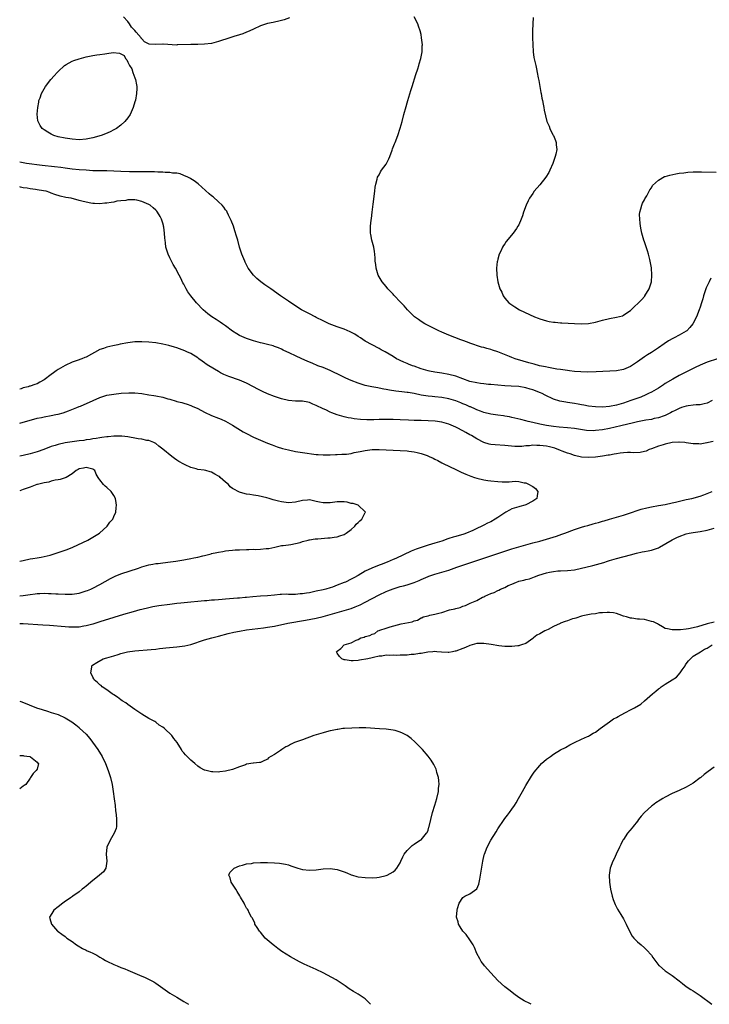
# Model space of a CAD drawing. Units: inches. Extents: x 2616000 to 2619000, y 1503000 to 1506000.
# Drawn here: x 2616000 to 2616198, y 1503000 to 1503282 of the extents above; entities that cross this region are included whole.
import ezdxf

# ---------------------------------------------------------------- set-up
doc = ezdxf.new("R2010")
doc.units = ezdxf.units.IN
doc.header["$MEASUREMENT"] = 0
doc.layers.add('LD26161503_2ft', color=212, linetype='Continuous')

msp = doc.modelspace()

# ---------------------------------------------------------------- linework, layer by layer
at = {"layer": 'LD26161503_2ft'}
for points, elevation in [([(2616077.31, 1503282.69), (2616075.83, 1503282.17), (2616075, 1503281.97), (2616074.25, 1503281.75), (2616073, 1503281.5), (2616072.61, 1503281.39), (2616071, 1503281.07), (2616070.73, 1503281), (2616069, 1503280.37), (2616067, 1503279.47), (2616065.9, 1503279), (2616065.3, 1503278.7), (2616065, 1503278.61), (2616063.91, 1503278.09), (2616063, 1503277.87), (2616061.39, 1503277.39), (2616060.83, 1503277.17), (2616060.25, 1503277), (2616057, 1503275.91), (2616055, 1503275.39), (2616053, 1503275.15), (2616051, 1503275.07), (2616049.05, 1503275.05), (2616045.08, 1503274.92), (2616045, 1503274.91), (2616041.12, 1503275.12), (2616041, 1503275.16), (2616039.05, 1503275.05), (2616039, 1503275.07), (2616037.11, 1503275.11), (2616035.78, 1503275.78), (2616035, 1503276.71), (2616034.85, 1503276.85), (2616034.79, 1503277), (2616033.39, 1503278.61), (2616033, 1503279.04), (2616032.03, 1503280.03), (2616031.5, 1503281), (2616031, 1503281.62), (2616029.77, 1503283)], 7842), ([(2616198.08, 1503208.08), (2616197.54, 1503207), (2616196.71, 1503205.29), (2616196.63, 1503205), (2616195.94, 1503203), (2616195.79, 1503202.21), (2616195.37, 1503201), (2616195, 1503199.77), (2616194.73, 1503199), (2616193.95, 1503197), (2616192.89, 1503195), (2616192.02, 1503193.98), (2616191.13, 1503193), (2616191, 1503192.9), (2616189, 1503191.72), (2616187.57, 1503191), (2616187.18, 1503190.82), (2616185.91, 1503190.09), (2616184.69, 1503189.31), (2616183, 1503188.14), (2616181, 1503186.84), (2616179.87, 1503186.13), (2616179, 1503185.56), (2616177, 1503184.13), (2616175.31, 1503183), (2616175, 1503182.81), (2616173, 1503181.96), (2616171, 1503181.58), (2616165.23, 1503181.23), (2616162.81, 1503181.19), (2616160.75, 1503181.25), (2616159, 1503181.38), (2616157.57, 1503181.57), (2616157, 1503181.61), (2616156.31, 1503181.69), (2616155, 1503181.92), (2616153.95, 1503182.05), (2616153, 1503182.25), (2616151.52, 1503182.48), (2616150.69, 1503182.69), (2616148.98, 1503183), (2616147.43, 1503183.43), (2616147, 1503183.53), (2616145.86, 1503183.86), (2616144.3, 1503184.3), (2616141.94, 1503185), (2616141, 1503185.37), (2616140.34, 1503185.66), (2616137, 1503186.97), (2616135.45, 1503187.45), (2616135, 1503187.62), (2616133.9, 1503187.9), (2616133, 1503188.2), (2616132.36, 1503188.36), (2616129, 1503189.46), (2616128.29, 1503189.71), (2616127, 1503190.2), (2616126.45, 1503190.45), (2616123, 1503191.76), (2616121, 1503192.59), (2616120.08, 1503193), (2616119, 1503193.55), (2616116.05, 1503195), (2616115, 1503195.7), (2616114.24, 1503196.24), (2616113.15, 1503197), (2616111.09, 1503199), (2616110.13, 1503200.13), (2616109.27, 1503201), (2616109, 1503201.33), (2616107.43, 1503203), (2616107.25, 1503203.25), (2616107, 1503203.53), (2616106.29, 1503204.29), (2616105.53, 1503205), (2616105, 1503205.67), (2616103.86, 1503207), (2616102.73, 1503209), (2616102.14, 1503211), (2616102.03, 1503212.03), (2616101.88, 1503213), (2616101.87, 1503213.87), (2616101.79, 1503215), (2616101.69, 1503215.69), (2616101.48, 1503217), (2616100.91, 1503219), (2616100.58, 1503220.58), (2616100.52, 1503221), (2616100.56, 1503221.44), (2616100.56, 1503223), (2616100.74, 1503224.74), (2616100.83, 1503225.17), (2616101, 1503227), (2616101.26, 1503229.26), (2616101.74, 1503233), (2616101.85, 1503234.15), (2616102.03, 1503235), (2616102.47, 1503236.47), (2616102.56, 1503237), (2616103, 1503237.72), (2616103.43, 1503238.57), (2616103.72, 1503239), (2616105, 1503240.75), (2616105.14, 1503241), (2616105.75, 1503242.25), (2616106.07, 1503243), (2616106.74, 1503244.74), (2616106.87, 1503245.13), (2616107.43, 1503246.57), (2616107.62, 1503247), (2616108.35, 1503249), (2616109, 1503251.07), (2616109.56, 1503253), (2616110.11, 1503255), (2616110.7, 1503257.3), (2616111, 1503258.33), (2616111.18, 1503259), (2616112.08, 1503261.92), (2616112.45, 1503263), (2616113.54, 1503266.46), (2616114.11, 1503268.11), (2616114.37, 1503269), (2616114.49, 1503269.51), (2616114.98, 1503271), (2616115.33, 1503273), (2616115.37, 1503274.63), (2616115.41, 1503275), (2616115.18, 1503277), (2616115, 1503277.93), (2616114.75, 1503279), (2616114.32, 1503280.32), (2616114.06, 1503281), (2616113, 1503282.95)], 7842), ([(2616147.17, 1503282.83), (2616147, 1503281), (2616146.91, 1503279), (2616146.97, 1503276.97), (2616147.02, 1503275.02), (2616147.13, 1503273), (2616147.36, 1503271.36), (2616147.9, 1503269), (2616148.13, 1503268.13), (2616148.32, 1503267), (2616148.54, 1503265.46), (2616148.72, 1503264.72), (2616149, 1503263), (2616149.32, 1503261.32), (2616149.4, 1503261), (2616149.64, 1503259.64), (2616149.83, 1503259), (2616150.04, 1503257.96), (2616150.17, 1503257), (2616150.28, 1503256.28), (2616150.63, 1503254.63), (2616151.06, 1503253), (2616151.68, 1503251.68), (2616151.91, 1503251), (2616152.8, 1503249.2), (2616152.94, 1503248.94), (2616153.57, 1503247.57), (2616153.71, 1503247), (2616153.72, 1503246.28), (2616153.87, 1503245), (2616153.59, 1503243.59), (2616153.46, 1503243), (2616153.35, 1503242.65), (2616152.8, 1503241), (2616151.94, 1503239), (2616151.6, 1503238.4), (2616150.73, 1503237), (2616149, 1503234.82), (2616147.44, 1503233), (2616147, 1503232.38), (2616146.1, 1503231), (2616145.72, 1503230.28), (2616145.15, 1503229), (2616144.4, 1503227), (2616144.08, 1503225.92), (2616143.74, 1503225), (2616143, 1503223.41), (2616142.78, 1503223), (2616142.32, 1503222.32), (2616141.38, 1503221), (2616139.44, 1503218.56), (2616139, 1503217.94), (2616138.59, 1503217.41), (2616138.37, 1503217), (2616137.84, 1503215.84), (2616137.41, 1503215), (2616137, 1503213.5), (2616136.88, 1503213), (2616136.86, 1503212.86), (2616136.66, 1503211), (2616136.69, 1503209), (2616136.98, 1503207), (2616137.6, 1503205), (2616138.11, 1503204.11), (2616138.54, 1503203), (2616139, 1503202.37), (2616140.19, 1503201), (2616141, 1503200.41), (2616141.89, 1503199.89), (2616143.18, 1503199), (2616147.51, 1503197), (2616148.61, 1503196.61), (2616149, 1503196.45), (2616151, 1503195.84), (2616151.7, 1503195.7), (2616153, 1503195.5), (2616153.45, 1503195.45), (2616155, 1503195.34), (2616155.3, 1503195.3), (2616159, 1503195.1), (2616161, 1503195.03), (2616163, 1503195.12), (2616165, 1503195.49), (2616167, 1503196.06), (2616169, 1503196.58), (2616171, 1503196.95), (2616172.69, 1503197.31), (2616173, 1503197.47), (2616174.5, 1503198.5), (2616175, 1503198.81), (2616175.1, 1503198.9), (2616175.19, 1503199), (2616178.14, 1503201.86), (2616179.09, 1503202.91), (2616179.15, 1503203), (2616180.39, 1503205), (2616181, 1503207), (2616181.14, 1503209), (2616181.01, 1503211.01), (2616180.68, 1503213), (2616180.56, 1503213.44), (2616180.19, 1503215), (2616179.92, 1503215.92), (2616179, 1503218.49), (2616178.8, 1503219), (2616178.23, 1503221), (2616178.06, 1503221.94), (2616177.89, 1503223), (2616177.83, 1503223.83), (2616177.67, 1503225), (2616177.63, 1503226.37), (2616177.68, 1503227), (2616177.99, 1503227.99), (2616178.23, 1503229), (2616178.44, 1503229.56), (2616179, 1503230.52), (2616179.16, 1503230.84), (2616179.68, 1503231.68), (2616180.39, 1503233), (2616180.55, 1503233.45), (2616181, 1503234.01), (2616181.37, 1503234.63), (2616183, 1503236.18), (2616184.81, 1503237.19), (2616185, 1503237.23), (2616186.34, 1503237.66), (2616188.01, 1503237.99), (2616189, 1503238.15), (2616190.28, 1503238.28), (2616191.5, 1503238.5), (2616193, 1503238.57), (2616193.4, 1503238.6), (2616195.39, 1503238.61), (2616199.55, 1503238.45)], 7840), ([(2616199.93, 1503185), (2616197, 1503183.98), (2616195, 1503183.19), (2616193.52, 1503182.48), (2616193, 1503182.21), (2616192.22, 1503181.78), (2616189, 1503180.17), (2616187.19, 1503179.19), (2616185, 1503177.89), (2616184.45, 1503177.55), (2616183, 1503176.61), (2616181, 1503175.42), (2616180.18, 1503175), (2616179.38, 1503174.62), (2616177.96, 1503174.04), (2616175.15, 1503173), (2616173, 1503172.3), (2616171, 1503171.74), (2616169, 1503171.32), (2616167, 1503171.13), (2616165, 1503171.19), (2616163, 1503171.43), (2616161.68, 1503171.68), (2616161, 1503171.79), (2616160, 1503172), (2616159, 1503172.18), (2616157, 1503172.47), (2616156.52, 1503172.52), (2616154.81, 1503172.81), (2616153, 1503173.38), (2616150.54, 1503174.54), (2616149.7, 1503175), (2616149.23, 1503175.23), (2616147, 1503176.14), (2616146.32, 1503176.32), (2616145, 1503176.7), (2616142.98, 1503177.02), (2616140.81, 1503177.19), (2616139, 1503177.27), (2616137, 1503177.39), (2616135, 1503177.6), (2616134.34, 1503177.66), (2616133, 1503177.83), (2616132.08, 1503177.92), (2616131, 1503178.06), (2616129, 1503178.5), (2616125, 1503179.98), (2616123, 1503180.5), (2616121, 1503180.84), (2616119, 1503181.11), (2616117.41, 1503181.41), (2616117, 1503181.51), (2616115, 1503182.14), (2616113, 1503182.84), (2616112.51, 1503183), (2616111.45, 1503183.45), (2616111, 1503183.66), (2616110.03, 1503184.03), (2616109, 1503184.53), (2616108.66, 1503184.67), (2616108, 1503185), (2616107, 1503185.6), (2616104.75, 1503187), (2616103.59, 1503187.59), (2616103, 1503187.94), (2616099, 1503190.07), (2616097.63, 1503191), (2616097, 1503191.38), (2616096.01, 1503192.01), (2616094.7, 1503192.7), (2616093, 1503193.44), (2616091, 1503194.18), (2616088.7, 1503195), (2616087.54, 1503195.54), (2616087, 1503195.83), (2616085, 1503196.83), (2616084.63, 1503197), (2616083, 1503197.89), (2616080.77, 1503199), (2616077.66, 1503201), (2616077, 1503201.48), (2616074.74, 1503203), (2616071.99, 1503205), (2616070.21, 1503206.21), (2616069.06, 1503207.06), (2616067.97, 1503207.97), (2616066.97, 1503208.97), (2616065.51, 1503211), (2616065.32, 1503211.32), (2616064.64, 1503212.64), (2616064.48, 1503213), (2616063.67, 1503215), (2616063.02, 1503217), (2616062.46, 1503219), (2616062.17, 1503220.17), (2616061.68, 1503221.68), (2616061.23, 1503223), (2616060.61, 1503224.61), (2616060.44, 1503225), (2616059.88, 1503226.12), (2616059.47, 1503227), (2616059.31, 1503227.31), (2616059, 1503227.7), (2616058.47, 1503228.47), (2616058, 1503229), (2616057, 1503229.98), (2616055.41, 1503231.41), (2616055, 1503231.71), (2616054.3, 1503232.3), (2616051.1, 1503235.1), (2616049.98, 1503235.98), (2616049, 1503236.58), (2616048.75, 1503236.75), (2616048.18, 1503237), (2616047, 1503237.56), (2616045.98, 1503237.98), (2616045, 1503238.15), (2616043.8, 1503238.2), (2616043, 1503238.38), (2616041.65, 1503238.35), (2616041, 1503238.46), (2616039.55, 1503238.45), (2616038.59, 1503238.59), (2616037, 1503238.58), (2616035.46, 1503238.54), (2616035, 1503238.58), (2616033.47, 1503238.53), (2616033, 1503238.55), (2616031.46, 1503238.54), (2616029, 1503238.65), (2616027, 1503238.77), (2616025, 1503238.84), (2616023.15, 1503238.85), (2616021, 1503238.9), (2616019, 1503239.02), (2616017, 1503239.16), (2616015, 1503239.33), (2616013, 1503239.59), (2616011.78, 1503239.78), (2616010.01, 1503240.01), (2616006.43, 1503240.43), (2616001.96, 1503241), (2616000, 1503241.3)], 7844), ([(2616198.47, 1503173), (2616197, 1503172.25), (2616196.13, 1503172.13), (2616195, 1503171.81), (2616193.84, 1503171.84), (2616193, 1503171.69), (2616191.54, 1503171.54), (2616191, 1503171.43), (2616189.62, 1503171), (2616189, 1503170.79), (2616187.83, 1503170.17), (2616187, 1503169.76), (2616186.53, 1503169.47), (2616185.55, 1503169), (2616185, 1503168.76), (2616184.65, 1503168.65), (2616183, 1503168.07), (2616181.84, 1503167.84), (2616181, 1503167.64), (2616179.38, 1503167.38), (2616177, 1503166.91), (2616175.49, 1503166.51), (2616174.23, 1503166.23), (2616172.26, 1503165.74), (2616169, 1503165.01), (2616167, 1503164.62), (2616165, 1503164.4), (2616164.38, 1503164.38), (2616162.46, 1503164.46), (2616160.7, 1503164.7), (2616159, 1503165), (2616157, 1503165.24), (2616154.56, 1503165.44), (2616153, 1503165.6), (2616151, 1503165.92), (2616149, 1503166.3), (2616147, 1503166.71), (2616145.74, 1503167), (2616145, 1503167.19), (2616143.6, 1503167.6), (2616141, 1503168.2), (2616140.31, 1503168.31), (2616139, 1503168.57), (2616138.61, 1503168.61), (2616137, 1503168.86), (2616135, 1503169.12), (2616133, 1503169.6), (2616132.04, 1503169.96), (2616131, 1503170.38), (2616130.59, 1503170.59), (2616129.19, 1503171.19), (2616129, 1503171.26), (2616127.8, 1503171.8), (2616127, 1503172.11), (2616126.38, 1503172.38), (2616124.94, 1503172.94), (2616123, 1503173.52), (2616121, 1503173.87), (2616119, 1503174.08), (2616118.15, 1503174.15), (2616117, 1503174.28), (2616115, 1503174.6), (2616113, 1503175.03), (2616111.31, 1503175.31), (2616111, 1503175.37), (2616109.53, 1503175.53), (2616107.75, 1503175.75), (2616106.01, 1503176.01), (2616105, 1503176.2), (2616104.31, 1503176.31), (2616103, 1503176.58), (2616102.63, 1503176.63), (2616100.94, 1503176.94), (2616099, 1503177.36), (2616098.45, 1503177.55), (2616097, 1503177.97), (2616095, 1503178.74), (2616093.45, 1503179.45), (2616091, 1503180.68), (2616090.27, 1503181), (2616089, 1503181.65), (2616087, 1503182.47), (2616085.45, 1503183), (2616083.76, 1503183.76), (2616083, 1503184.05), (2616082.35, 1503184.35), (2616080.8, 1503185), (2616079, 1503185.84), (2616077.37, 1503186.63), (2616075.5, 1503187.5), (2616075, 1503187.76), (2616074.14, 1503188.14), (2616073, 1503188.51), (2616072.66, 1503188.66), (2616071, 1503189.05), (2616069.45, 1503189.45), (2616069, 1503189.55), (2616067, 1503190.14), (2616065, 1503190.81), (2616063, 1503191.7), (2616062.19, 1503192.19), (2616061, 1503192.95), (2616059, 1503194.41), (2616058.11, 1503195), (2616057.48, 1503195.48), (2616056.28, 1503196.28), (2616055.08, 1503197), (2616053.9, 1503197.9), (2616052.54, 1503199), (2616050.66, 1503201), (2616049.07, 1503203), (2616048.22, 1503204.22), (2616047.71, 1503205), (2616047, 1503206.42), (2616046.79, 1503206.79), (2616046.13, 1503208.13), (2616045.73, 1503209), (2616044.64, 1503211), (2616044.02, 1503212.02), (2616043.47, 1503213), (2616043, 1503213.93), (2616042.51, 1503215), (2616042.14, 1503216.14), (2616041.91, 1503217), (2616041.78, 1503218.22), (2616041.66, 1503219), (2616041.59, 1503219.59), (2616041.51, 1503221), (2616041.3, 1503222.7), (2616041.24, 1503223), (2616041.17, 1503223.17), (2616041, 1503223.85), (2616040.71, 1503224.71), (2616040.64, 1503225), (2616040.22, 1503225.78), (2616039.52, 1503227), (2616039.28, 1503227.28), (2616039, 1503227.58), (2616038.22, 1503228.22), (2616037.39, 1503229), (2616037, 1503229.24), (2616035, 1503230.11), (2616033.58, 1503230.42), (2616033, 1503230.52), (2616031.43, 1503230.57), (2616031, 1503230.52), (2616030.39, 1503230.39), (2616029, 1503230.26), (2616027.88, 1503230.12), (2616027, 1503229.89), (2616026.19, 1503229.81), (2616025, 1503229.58), (2616024.43, 1503229.57), (2616023, 1503229.44), (2616021.46, 1503229.46), (2616021, 1503229.5), (2616020.37, 1503229.63), (2616019, 1503229.84), (2616017.82, 1503230.18), (2616017, 1503230.37), (2616014.75, 1503231), (2616013.21, 1503231.21), (2616011.56, 1503231.56), (2616010.05, 1503232.05), (2616009, 1503232.5), (2616008.62, 1503232.62), (2616007.59, 1503233), (2616006.86, 1503233.14), (2616005, 1503233.41), (2616004.51, 1503233.49), (2616003, 1503233.69), (2616002.14, 1503233.86), (2616001, 1503234.03), (2616000.19, 1503234.19), (2616000, 1503234.23)], 7846), ([(2616198.72, 1503161.28), (2616197.34, 1503161), (2616197, 1503160.91), (2616196.9, 1503160.9), (2616195, 1503160.57), (2616194.6, 1503160.6), (2616193, 1503160.65), (2616191, 1503160.95), (2616190.56, 1503161), (2616189, 1503161.11), (2616188.9, 1503161.1), (2616187, 1503160.98), (2616185, 1503160.53), (2616184.37, 1503160.37), (2616183, 1503159.95), (2616181, 1503159.2), (2616180.42, 1503159), (2616179.49, 1503158.51), (2616179, 1503158.39), (2616177.84, 1503158.16), (2616175.93, 1503158.07), (2616175, 1503158.15), (2616174.17, 1503158.17), (2616173, 1503158.07), (2616172.1, 1503157.9), (2616171, 1503157.8), (2616170.36, 1503157.64), (2616169, 1503157.41), (2616168.66, 1503157.34), (2616167, 1503157.07), (2616165, 1503156.82), (2616163, 1503156.71), (2616161, 1503156.84), (2616159, 1503157.29), (2616157.75, 1503157.75), (2616157, 1503157.96), (2616155.46, 1503158.54), (2616155, 1503158.74), (2616153.36, 1503159.36), (2616151.77, 1503159.77), (2616151, 1503159.93), (2616150.03, 1503160.03), (2616149, 1503160.18), (2616148.14, 1503160.14), (2616147, 1503160.21), (2616146.07, 1503160.07), (2616145, 1503160.05), (2616143.89, 1503159.89), (2616143, 1503159.87), (2616141.89, 1503159.89), (2616139, 1503160.16), (2616136.29, 1503160.29), (2616135, 1503160.41), (2616134.53, 1503160.53), (2616133, 1503161.02), (2616131, 1503162.03), (2616129.42, 1503163), (2616129, 1503163.24), (2616127.86, 1503163.86), (2616127, 1503164.34), (2616126.55, 1503164.55), (2616125.74, 1503165), (2616125, 1503165.37), (2616123, 1503166.22), (2616121, 1503166.81), (2616119.09, 1503167.09), (2616117, 1503167.24), (2616115, 1503167.3), (2616113.31, 1503167.31), (2616113, 1503167.34), (2616111.37, 1503167.37), (2616109, 1503167.5), (2616107, 1503167.59), (2616105, 1503167.6), (2616103.55, 1503167.55), (2616103, 1503167.56), (2616101.49, 1503167.49), (2616101, 1503167.51), (2616099.51, 1503167.51), (2616097.62, 1503167.62), (2616095.82, 1503167.82), (2616095, 1503167.94), (2616094.11, 1503168.11), (2616093, 1503168.34), (2616090.94, 1503168.94), (2616089.48, 1503169.48), (2616089, 1503169.69), (2616087.68, 1503170.32), (2616087, 1503170.61), (2616085, 1503171.61), (2616084.02, 1503172.02), (2616083, 1503172.42), (2616082.53, 1503172.53), (2616081, 1503172.8), (2616079, 1503172.87), (2616077, 1503172.99), (2616075, 1503173.47), (2616073, 1503174.16), (2616070.96, 1503174.96), (2616069.6, 1503175.6), (2616068.28, 1503176.28), (2616066.98, 1503177), (2616065, 1503177.98), (2616063, 1503178.82), (2616059.94, 1503179.94), (2616058.52, 1503180.52), (2616057.56, 1503181), (2616057, 1503181.31), (2616054.17, 1503183), (2616053.47, 1503183.47), (2616053, 1503183.82), (2616052.3, 1503184.3), (2616051.32, 1503185), (2616051, 1503185.24), (2616049, 1503186.5), (2616047.94, 1503187), (2616047.28, 1503187.28), (2616045.83, 1503187.83), (2616045, 1503188.12), (2616044.33, 1503188.33), (2616042.78, 1503188.78), (2616041, 1503189.19), (2616039, 1503189.53), (2616037, 1503189.76), (2616035, 1503189.86), (2616033, 1503189.81), (2616031, 1503189.59), (2616028.83, 1503189.17), (2616028.1, 1503189), (2616026.71, 1503188.71), (2616025, 1503188.32), (2616023.97, 1503187.97), (2616023, 1503187.68), (2616019, 1503185.47), (2616018.65, 1503185.35), (2616017.82, 1503185), (2616016.48, 1503184.48), (2616015, 1503184), (2616013, 1503183.07), (2616011.68, 1503182.32), (2616011, 1503181.89), (2616010.42, 1503181.58), (2616009.7, 1503181), (2616009, 1503180.51), (2616007, 1503178.94), (2616005.73, 1503178.27), (2616005, 1503177.85), (2616004.34, 1503177.66), (2616003, 1503177.19), (2616002.84, 1503177.16), (2616002.41, 1503177), (2616001, 1503176.64), (2616000.4, 1503176.4), (2616000, 1503176.27)], 7848), ([(2616000, 1503166.54), (2616005, 1503167.95), (2616006.21, 1503168.21), (2616007, 1503168.39), (2616009, 1503168.74), (2616010.39, 1503169), (2616011, 1503169.13), (2616012.46, 1503169.54), (2616013.95, 1503170.05), (2616016.35, 1503171), (2616017, 1503171.28), (2616017.46, 1503171.46), (2616021.08, 1503173), (2616023, 1503173.92), (2616023.8, 1503174.2), (2616025, 1503174.53), (2616027, 1503174.86), (2616029.1, 1503175.1), (2616031.26, 1503175.26), (2616033, 1503175.23), (2616035, 1503175), (2616037, 1503174.7), (2616038.43, 1503174.43), (2616039, 1503174.37), (2616041, 1503173.95), (2616042.48, 1503173.52), (2616043, 1503173.4), (2616044.85, 1503172.85), (2616045, 1503172.78), (2616046.44, 1503172.44), (2616047, 1503172.23), (2616047.96, 1503171.96), (2616049, 1503171.62), (2616049.42, 1503171.42), (2616051, 1503170.78), (2616053, 1503169.69), (2616055, 1503168.76), (2616057, 1503168.02), (2616057.72, 1503167.72), (2616059, 1503167.15), (2616061, 1503165.99), (2616062.5, 1503165), (2616064.07, 1503164.07), (2616065, 1503163.54), (2616067, 1503162.52), (2616069, 1503161.64), (2616071, 1503160.83), (2616072.32, 1503160.32), (2616073.8, 1503159.8), (2616075.32, 1503159.32), (2616077, 1503158.86), (2616079, 1503158.44), (2616081, 1503158.12), (2616085, 1503157.58), (2616085.55, 1503157.55), (2616087, 1503157.45), (2616089, 1503157.47), (2616090.46, 1503157.54), (2616091, 1503157.55), (2616092.35, 1503157.65), (2616093, 1503157.65), (2616093.68, 1503157.68), (2616095, 1503157.88), (2616095.86, 1503158.14), (2616097, 1503158.3), (2616097.54, 1503158.46), (2616099, 1503158.72), (2616101, 1503158.97), (2616103.03, 1503159.03), (2616105, 1503158.94), (2616107, 1503158.82), (2616109, 1503158.73), (2616111, 1503158.62), (2616111.46, 1503158.54), (2616113, 1503158.36), (2616113.88, 1503158.12), (2616115, 1503157.89), (2616116.76, 1503157.24), (2616117.12, 1503157.12), (2616117.37, 1503157), (2616118.5, 1503156.5), (2616119, 1503156.22), (2616119.83, 1503155.83), (2616121, 1503155.18), (2616121.36, 1503155), (2616125, 1503153.29), (2616126.53, 1503152.53), (2616127.88, 1503151.88), (2616129.31, 1503151.31), (2616130.3, 1503151), (2616131, 1503150.76), (2616133, 1503150.29), (2616134.13, 1503150.13), (2616135, 1503150.03), (2616137, 1503149.85), (2616138.23, 1503149.77), (2616139, 1503149.76), (2616140.3, 1503149.7), (2616141.94, 1503149.94), (2616143, 1503149.82), (2616144.56, 1503149.44), (2616145, 1503149.43), (2616145.99, 1503149), (2616146.62, 1503148.62), (2616147, 1503148.35), (2616147.82, 1503147.82), (2616148.46, 1503147), (2616148.27, 1503145.73), (2616148.22, 1503145), (2616147, 1503144.16), (2616145, 1503143.11), (2616144.72, 1503143), (2616143.33, 1503142.67), (2616143, 1503142.58), (2616142.36, 1503142.36), (2616141, 1503141.95), (2616140.36, 1503141.64), (2616139.34, 1503141), (2616139, 1503140.84), (2616137, 1503139.52), (2616136.27, 1503139), (2616135, 1503138.3), (2616134.09, 1503137.91), (2616133, 1503137.31), (2616132.78, 1503137.22), (2616132.4, 1503137), (2616131, 1503136.39), (2616129.81, 1503135.81), (2616128.06, 1503135), (2616127.28, 1503134.72), (2616125, 1503134.06), (2616124.17, 1503133.83), (2616123, 1503133.45), (2616122.64, 1503133.36), (2616121, 1503132.76), (2616119, 1503132.13), (2616117, 1503131.56), (2616115, 1503130.91), (2616113.6, 1503130.4), (2616112.17, 1503129.83), (2616107.78, 1503127.78), (2616107, 1503127.44), (2616105.27, 1503126.73), (2616105, 1503126.61), (2616103.82, 1503126.18), (2616103, 1503125.84), (2616100.91, 1503125), (2616099, 1503124.1), (2616097, 1503122.93), (2616095.76, 1503122.24), (2616095, 1503121.79), (2616093.35, 1503121), (2616093, 1503120.85), (2616091, 1503120.07), (2616089.59, 1503119.59), (2616089, 1503119.39), (2616087.7, 1503119), (2616087, 1503118.82), (2616085, 1503118.36), (2616083, 1503117.94), (2616082.16, 1503117.84), (2616081, 1503117.61), (2616080.38, 1503117.62), (2616079, 1503117.46), (2616077.44, 1503117.44), (2616077, 1503117.48), (2616076.51, 1503117.49), (2616075, 1503117.44), (2616074.59, 1503117.41), (2616073, 1503117.24), (2616071, 1503117.07), (2616068.96, 1503116.96), (2616066.8, 1503116.8), (2616065, 1503116.59), (2616064.57, 1503116.57), (2616063, 1503116.42), (2616062.4, 1503116.4), (2616059, 1503116.15), (2616058.02, 1503116.02), (2616057, 1503115.95), (2616055.8, 1503115.8), (2616055, 1503115.77), (2616053.63, 1503115.63), (2616053, 1503115.61), (2616047.1, 1503115.09), (2616046.16, 1503115), (2616045, 1503114.88), (2616043, 1503114.61), (2616039.84, 1503114.16), (2616038.14, 1503113.86), (2616037, 1503113.63), (2616035, 1503113.15), (2616034.47, 1503113), (2616032.51, 1503112.51), (2616029.71, 1503111.71), (2616027, 1503110.88), (2616023, 1503109.58), (2616021, 1503108.96), (2616019, 1503108.45), (2616018.36, 1503108.36), (2616017, 1503108.12), (2616016.11, 1503108.11), (2616015, 1503108.04), (2616014.11, 1503108.11), (2616013, 1503108.14), (2616008.54, 1503108.54), (2616006.67, 1503108.67), (2616001, 1503109), (2616000, 1503109.03)], 7850), ([(2616000, 1503117.03), (2616001, 1503117.14), (2616003, 1503117.45), (2616004.4, 1503117.61), (2616005, 1503117.69), (2616005.75, 1503117.75), (2616007, 1503117.78), (2616008.26, 1503117.74), (2616009, 1503117.76), (2616010.34, 1503117.66), (2616011, 1503117.64), (2616013, 1503117.5), (2616015, 1503117.5), (2616017, 1503117.83), (2616019, 1503118.47), (2616019.39, 1503118.61), (2616020.35, 1503119), (2616021, 1503119.3), (2616023, 1503120.31), (2616025.99, 1503122.01), (2616027.31, 1503122.69), (2616029, 1503123.37), (2616034.04, 1503125), (2616035, 1503125.36), (2616037, 1503125.94), (2616038.11, 1503126.11), (2616039, 1503126.28), (2616039.64, 1503126.36), (2616041, 1503126.5), (2616043.23, 1503126.77), (2616044.71, 1503127), (2616047, 1503127.39), (2616047.49, 1503127.49), (2616049, 1503127.73), (2616049.93, 1503127.93), (2616051, 1503128.11), (2616052.52, 1503128.52), (2616053, 1503128.62), (2616054.87, 1503129.13), (2616055, 1503129.18), (2616056.52, 1503129.48), (2616057, 1503129.62), (2616058.21, 1503129.79), (2616059, 1503129.92), (2616059.96, 1503130.04), (2616061, 1503130.12), (2616061.79, 1503130.21), (2616063, 1503130.28), (2616065, 1503130.38), (2616065.63, 1503130.37), (2616067, 1503130.41), (2616067.64, 1503130.36), (2616069, 1503130.44), (2616070.65, 1503130.65), (2616071, 1503130.61), (2616071.4, 1503130.6), (2616073.1, 1503131), (2616075, 1503131.5), (2616075.52, 1503131.52), (2616077, 1503131.69), (2616077.74, 1503131.74), (2616079, 1503132.07), (2616080.36, 1503132.36), (2616081, 1503132.62), (2616082.68, 1503133), (2616082.93, 1503133.07), (2616083, 1503133.07), (2616084.62, 1503133.38), (2616085.41, 1503133.41), (2616088.31, 1503133.69), (2616089, 1503133.7), (2616090.11, 1503133.89), (2616091, 1503133.99), (2616091.74, 1503134.26), (2616093, 1503134.68), (2616093.53, 1503135), (2616095, 1503136.08), (2616096.04, 1503137), (2616096.44, 1503137.56), (2616097, 1503138.05), (2616097.42, 1503138.58), (2616098, 1503139), (2616099, 1503140.93), (2616099.05, 1503141), (2616099, 1503141.1), (2616096.99, 1503143), (2616095.51, 1503143.51), (2616095, 1503143.55), (2616093.87, 1503143.87), (2616093, 1503143.98), (2616092.04, 1503144.04), (2616091, 1503144.02), (2616089, 1503143.74), (2616087.67, 1503143.67), (2616087, 1503143.67), (2616085.89, 1503143.89), (2616085, 1503144.11), (2616083, 1503144.53), (2616082.5, 1503144.5), (2616081, 1503144.36), (2616079, 1503143.89), (2616077, 1503143.68), (2616075, 1503143.96), (2616074.16, 1503144.16), (2616073, 1503144.52), (2616072.6, 1503144.6), (2616071.46, 1503145), (2616070.83, 1503145.17), (2616068.32, 1503145.68), (2616067, 1503145.87), (2616065.93, 1503146.07), (2616065, 1503146.18), (2616063.3, 1503146.7), (2616063, 1503146.77), (2616062.59, 1503147), (2616061.51, 1503147.51), (2616061, 1503147.86), (2616060.34, 1503148.34), (2616059.79, 1503149), (2616059, 1503149.63), (2616057.49, 1503151), (2616057.22, 1503151.22), (2616057, 1503151.37), (2616055.96, 1503151.96), (2616055, 1503152.54), (2616054.62, 1503152.62), (2616053.36, 1503153), (2616052.88, 1503153.12), (2616051, 1503153.31), (2616050.53, 1503153.47), (2616049, 1503153.83), (2616047.42, 1503154.58), (2616047, 1503154.77), (2616045.58, 1503155.58), (2616045, 1503155.96), (2616044.39, 1503156.39), (2616043.58, 1503157), (2616041, 1503159.12), (2616039.91, 1503159.91), (2616039, 1503160.69), (2616038.81, 1503160.81), (2616038.43, 1503161), (2616037, 1503161.56), (2616036.39, 1503161.61), (2616035, 1503161.92), (2616033.96, 1503162.04), (2616033, 1503162.26), (2616031.48, 1503162.52), (2616031, 1503162.63), (2616029.23, 1503162.77), (2616029, 1503162.81), (2616027.23, 1503162.77), (2616027, 1503162.78), (2616025.36, 1503162.64), (2616025, 1503162.62), (2616023.58, 1503162.42), (2616023, 1503162.36), (2616021.88, 1503162.12), (2616021, 1503162.02), (2616020.16, 1503161.84), (2616019, 1503161.73), (2616018.38, 1503161.62), (2616017, 1503161.5), (2616015, 1503161.24), (2616013, 1503160.91), (2616011, 1503160.46), (2616010.16, 1503160.16), (2616009, 1503159.82), (2616006.92, 1503159), (2616005, 1503158.3), (2616003, 1503157.72), (2616001, 1503157.28), (2616000, 1503157.04)], 7852), ([(2616000, 1503127), (2616000.03, 1503127), (2616001, 1503127.23), (2616003, 1503127.65), (2616003.73, 1503127.73), (2616005, 1503127.95), (2616006.12, 1503128.12), (2616007, 1503128.3), (2616008.73, 1503128.73), (2616009.62, 1503129), (2616013, 1503130.19), (2616013.62, 1503130.38), (2616015.26, 1503131), (2616019.54, 1503133), (2616020.44, 1503133.56), (2616021, 1503133.85), (2616022.87, 1503135), (2616025.08, 1503137), (2616025.84, 1503138.16), (2616026.66, 1503139), (2616027, 1503139.76), (2616027.57, 1503141), (2616027.69, 1503142.31), (2616027.77, 1503143), (2616027.67, 1503143.67), (2616027.46, 1503145), (2616027, 1503145.83), (2616026.25, 1503147), (2616025, 1503148.1), (2616024.47, 1503148.47), (2616023.97, 1503149), (2616023, 1503150.27), (2616022.65, 1503150.65), (2616022.53, 1503151), (2616021.93, 1503151.93), (2616021.56, 1503153), (2616021, 1503153.34), (2616019, 1503153.84), (2616018.33, 1503153.67), (2616017, 1503153.46), (2616016.73, 1503153.27), (2616016.2, 1503153), (2616015, 1503151.98), (2616013.29, 1503151), (2616013, 1503150.86), (2616011.64, 1503150.36), (2616011, 1503150.3), (2616010.19, 1503150.19), (2616009, 1503149.88), (2616008.33, 1503149.67), (2616007, 1503149.45), (2616005.14, 1503149), (2616004.94, 1503148.94), (2616003, 1503148.23), (2616001.84, 1503147.84), (2616001, 1503147.5), (2616000, 1503147.18)], 7854), ([(2616100.53, 1503000), (2616100.28, 1503000.28), (2616099.59, 1503001), (2616099, 1503001.55), (2616097, 1503002.91), (2616095.69, 1503003.69), (2616094.45, 1503004.45), (2616093.28, 1503005.28), (2616091, 1503006.79), (2616090.66, 1503007), (2616086.97, 1503009), (2616085, 1503009.93), (2616081.5, 1503011.5), (2616080.17, 1503012.17), (2616077.61, 1503013.61), (2616075.14, 1503015.14), (2616073.97, 1503015.97), (2616073, 1503016.73), (2616072.63, 1503017), (2616070.36, 1503019), (2616069, 1503020.64), (2616068.68, 1503021), (2616068.02, 1503021.98), (2616067.41, 1503023), (2616067.37, 1503023.37), (2616067, 1503024.02), (2616066.71, 1503024.71), (2616066.41, 1503025), (2616065.8, 1503026.2), (2616065.49, 1503027), (2616065.23, 1503027.23), (2616065, 1503027.59), (2616064.47, 1503028.47), (2616064.33, 1503029), (2616063.3, 1503030.7), (2616063.05, 1503031.05), (2616062.29, 1503032.29), (2616061.91, 1503033), (2616061, 1503034.47), (2616060.64, 1503035), (2616060.29, 1503036.29), (2616059.9, 1503037), (2616060.24, 1503037.76), (2616061, 1503038.56), (2616061.49, 1503039), (2616063, 1503039.65), (2616063.88, 1503039.88), (2616065, 1503040.22), (2616066.39, 1503040.39), (2616067, 1503040.5), (2616069, 1503040.6), (2616070.64, 1503040.64), (2616071, 1503040.64), (2616073, 1503040.57), (2616074.42, 1503040.42), (2616075, 1503040.35), (2616076.14, 1503040.14), (2616077, 1503039.93), (2616077.73, 1503039.73), (2616079.69, 1503039), (2616081, 1503038.67), (2616083, 1503038.42), (2616085, 1503038.56), (2616087, 1503038.83), (2616089, 1503038.9), (2616091, 1503038.63), (2616091.58, 1503038.42), (2616093, 1503037.99), (2616093.72, 1503037.72), (2616095, 1503037.13), (2616095.35, 1503037), (2616096.64, 1503036.64), (2616097, 1503036.57), (2616099, 1503036.3), (2616101, 1503036.23), (2616102.33, 1503036.33), (2616103, 1503036.4), (2616105, 1503036.88), (2616105.28, 1503037), (2616107, 1503037.98), (2616107.56, 1503038.44), (2616108.08, 1503039), (2616109, 1503040.53), (2616109.23, 1503041), (2616109.74, 1503042.26), (2616110.21, 1503043), (2616111, 1503044.07), (2616112.46, 1503045.54), (2616113, 1503045.87), (2616113.66, 1503046.34), (2616114.79, 1503047), (2616115, 1503047.17), (2616116.6, 1503049), (2616116.74, 1503049.26), (2616117, 1503049.86), (2616117.27, 1503050.73), (2616117.35, 1503051), (2616117.8, 1503053), (2616118.32, 1503055), (2616119, 1503057.09), (2616119.53, 1503059), (2616119.98, 1503061), (2616120.03, 1503061.97), (2616120.16, 1503063), (2616120.1, 1503064.1), (2616119.98, 1503065), (2616119.55, 1503066.45), (2616119.44, 1503067), (2616119.35, 1503067.35), (2616118.7, 1503068.7), (2616117.92, 1503069.92), (2616117.07, 1503071.07), (2616115.4, 1503073), (2616113.22, 1503075.22), (2616112.15, 1503076.15), (2616111.07, 1503077), (2616109.7, 1503077.7), (2616109, 1503078.02), (2616107.57, 1503078.43), (2616107, 1503078.58), (2616105, 1503078.83), (2616103.07, 1503078.93), (2616099.2, 1503079.2), (2616097.23, 1503079.23), (2616095.16, 1503079.16), (2616093.05, 1503079.05), (2616092.59, 1503079), (2616091.2, 1503078.8), (2616091, 1503078.78), (2616089.55, 1503078.45), (2616089, 1503078.36), (2616087.94, 1503078.06), (2616087, 1503077.82), (2616084.25, 1503077), (2616083, 1503076.51), (2616082.25, 1503076.25), (2616081, 1503075.78), (2616078.73, 1503075), (2616077.59, 1503074.41), (2616077, 1503074.07), (2616076.25, 1503073.75), (2616075.07, 1503073), (2616074.78, 1503072.78), (2616073, 1503071.55), (2616071.92, 1503071), (2616071.34, 1503070.66), (2616071, 1503070.22), (2616069.55, 1503069.55), (2616069, 1503069.33), (2616068.73, 1503069.27), (2616067, 1503069.14), (2616066.89, 1503069.1), (2616065, 1503068.78), (2616064.67, 1503068.67), (2616063, 1503068.05), (2616061, 1503067.26), (2616059, 1503066.77), (2616057.37, 1503066.63), (2616057, 1503066.55), (2616055.38, 1503066.62), (2616055, 1503066.58), (2616053.06, 1503067.06), (2616053, 1503067.07), (2616051.73, 1503067.73), (2616051, 1503068.23), (2616050.23, 1503069), (2616049, 1503069.96), (2616047.99, 1503071), (2616047.48, 1503071.48), (2616047, 1503072.03), (2616046.57, 1503072.57), (2616046.33, 1503073), (2616045.13, 1503075), (2616044.19, 1503076.19), (2616043.61, 1503077), (2616041.53, 1503079), (2616041, 1503079.4), (2616040.01, 1503080.01), (2616039, 1503080.84), (2616038.77, 1503081), (2616037, 1503081.94), (2616035, 1503083.12), (2616033, 1503084.44), (2616031, 1503085.9), (2616030.38, 1503086.38), (2616029.4, 1503087), (2616029, 1503087.29), (2616028.03, 1503088.03), (2616027, 1503088.67), (2616026.82, 1503088.82), (2616026.52, 1503089), (2616025, 1503090.12), (2616023.64, 1503091), (2616023.32, 1503091.32), (2616023, 1503091.56), (2616022.27, 1503092.27), (2616021.35, 1503093), (2616021.25, 1503093.25), (2616021, 1503093.72), (2616020.39, 1503095), (2616020.66, 1503096.66), (2616020.66, 1503097), (2616020.84, 1503097.16), (2616022.07, 1503097.93), (2616023.95, 1503099), (2616025, 1503099.28), (2616027, 1503099.87), (2616028.26, 1503100.26), (2616029, 1503100.51), (2616030.86, 1503101), (2616033, 1503101.27), (2616037.64, 1503101.64), (2616039, 1503101.8), (2616040.05, 1503101.95), (2616041, 1503102.04), (2616041.86, 1503102.14), (2616045, 1503102.43), (2616047.28, 1503102.72), (2616049, 1503103.12), (2616053, 1503104.44), (2616055.07, 1503105), (2616057, 1503105.49), (2616059.74, 1503106.26), (2616061.35, 1503106.65), (2616063.03, 1503106.97), (2616065, 1503107.28), (2616069.88, 1503107.88), (2616071, 1503108.04), (2616073, 1503108.36), (2616076.81, 1503109.19), (2616081.92, 1503110.08), (2616085, 1503110.68), (2616087, 1503111.13), (2616089, 1503111.67), (2616093, 1503112.82), (2616095, 1503113.45), (2616096.12, 1503113.88), (2616097.52, 1503114.48), (2616099, 1503115.24), (2616101, 1503116.3), (2616103, 1503117.33), (2616105, 1503118.27), (2616105.53, 1503118.47), (2616107, 1503119.09), (2616109, 1503119.69), (2616109.95, 1503119.95), (2616111, 1503120.19), (2616112.78, 1503120.78), (2616113, 1503120.84), (2616114.51, 1503121.49), (2616115, 1503121.75), (2616117, 1503122.64), (2616117.26, 1503122.74), (2616118.07, 1503123), (2616119, 1503123.28), (2616121, 1503123.81), (2616123, 1503124.45), (2616125.25, 1503125.25), (2616127, 1503125.85), (2616127.87, 1503126.13), (2616130.38, 1503127), (2616133, 1503127.85), (2616139.85, 1503130.15), (2616141, 1503130.49), (2616143, 1503131.12), (2616145, 1503131.71), (2616147, 1503132.23), (2616149, 1503132.73), (2616151, 1503133.28), (2616153.81, 1503134.19), (2616155.31, 1503134.69), (2616156.18, 1503135), (2616159, 1503136.08), (2616161, 1503136.75), (2616161.94, 1503137), (2616162.76, 1503137.24), (2616164.32, 1503137.68), (2616165, 1503137.85), (2616165.89, 1503138.11), (2616167, 1503138.41), (2616167.45, 1503138.55), (2616169.05, 1503139), (2616173, 1503140.17), (2616175.57, 1503141), (2616176.6, 1503141.4), (2616178.11, 1503141.89), (2616179.69, 1503142.31), (2616181, 1503142.61), (2616183, 1503142.96), (2616185, 1503143.28), (2616187, 1503143.67), (2616187.88, 1503143.88), (2616191, 1503144.67), (2616192.56, 1503145), (2616195, 1503145.62), (2616196.03, 1503145.97), (2616197, 1503146.34), (2616198.4, 1503147)], 7848), ([(2616199, 1503109.52), (2616197.03, 1503109.03), (2616194.19, 1503108.19), (2616193, 1503107.91), (2616191.6, 1503107.6), (2616191, 1503107.49), (2616189.34, 1503107.34), (2616189, 1503107.3), (2616187, 1503107.29), (2616185.58, 1503107.58), (2616185, 1503107.73), (2616184.2, 1503108.2), (2616183, 1503108.85), (2616182.78, 1503109), (2616181.57, 1503109.57), (2616181, 1503109.75), (2616179, 1503110.23), (2616177.62, 1503110.38), (2616177, 1503110.4), (2616175.37, 1503110.63), (2616175, 1503110.64), (2616174.71, 1503110.71), (2616173.9, 1503111), (2616173, 1503111.26), (2616171.73, 1503111.73), (2616171, 1503111.95), (2616170.14, 1503112.14), (2616169, 1503112.3), (2616168.3, 1503112.3), (2616167, 1503112.23), (2616166.15, 1503112.15), (2616165, 1503111.92), (2616163.8, 1503111.8), (2616161.34, 1503111.34), (2616161, 1503111.26), (2616159.34, 1503110.66), (2616159, 1503110.61), (2616158.44, 1503110.44), (2616157, 1503109.91), (2616156.32, 1503109.68), (2616155, 1503109.18), (2616154.86, 1503109.14), (2616153, 1503108.23), (2616151.43, 1503107.43), (2616150.5, 1503107), (2616149.52, 1503106.48), (2616149, 1503106.16), (2616148.23, 1503105.77), (2616147.2, 1503105), (2616147, 1503104.83), (2616145, 1503103.44), (2616143.83, 1503103), (2616143.22, 1503102.78), (2616143, 1503102.72), (2616142.72, 1503102.72), (2616141, 1503102.52), (2616139.49, 1503102.51), (2616139, 1503102.54), (2616137.26, 1503102.74), (2616135.1, 1503103.1), (2616133, 1503103.37), (2616131.37, 1503103.37), (2616131, 1503103.42), (2616129, 1503102.86), (2616127.76, 1503102.24), (2616127, 1503101.93), (2616125, 1503101.18), (2616124.83, 1503101.17), (2616124.02, 1503101), (2616123, 1503100.82), (2616122.82, 1503100.82), (2616120.9, 1503100.9), (2616119.51, 1503101), (2616119, 1503101.06), (2616118.41, 1503101), (2616116.91, 1503100.91), (2616115, 1503100.58), (2616114.52, 1503100.52), (2616113, 1503100.27), (2616112.22, 1503100.22), (2616111, 1503100.05), (2616110.05, 1503100.05), (2616109, 1503100.01), (2616108, 1503100), (2616107, 1503100.07), (2616105.98, 1503099.98), (2616105, 1503100.03), (2616103.8, 1503099.8), (2616103, 1503099.74), (2616101.39, 1503099.39), (2616101, 1503099.32), (2616099.75, 1503099), (2616097.38, 1503098.62), (2616097, 1503098.53), (2616095.53, 1503098.47), (2616095, 1503098.4), (2616093.28, 1503098.72), (2616093, 1503098.73), (2616092.34, 1503099), (2616091.67, 1503099.67), (2616091, 1503100.67), (2616090.86, 1503100.86), (2616090.8, 1503101), (2616090.92, 1503101.08), (2616091, 1503101.17), (2616092.02, 1503101.98), (2616092.99, 1503103), (2616095, 1503103.63), (2616096.38, 1503104.38), (2616097, 1503104.58), (2616097.73, 1503105), (2616098.74, 1503105.26), (2616099, 1503105.42), (2616100.33, 1503105.67), (2616101, 1503106.11), (2616101.72, 1503106.28), (2616102.63, 1503107), (2616103, 1503107.11), (2616103.2, 1503107.2), (2616105, 1503107.78), (2616106.18, 1503108.18), (2616109.3, 1503109), (2616112.42, 1503109.58), (2616113, 1503109.89), (2616113.95, 1503110.05), (2616115, 1503110.75), (2616115.23, 1503110.77), (2616115.61, 1503111), (2616117, 1503111.33), (2616117.49, 1503111.49), (2616119, 1503111.76), (2616120.13, 1503112.13), (2616121, 1503112.3), (2616123.18, 1503113), (2616124.7, 1503113.3), (2616125, 1503113.4), (2616126.26, 1503113.74), (2616127, 1503114.06), (2616127.74, 1503114.26), (2616129.1, 1503115), (2616131, 1503115.74), (2616132.64, 1503116.64), (2616133, 1503116.8), (2616133.33, 1503117), (2616135, 1503117.69), (2616135.98, 1503118.02), (2616137, 1503118.58), (2616137.32, 1503118.68), (2616137.8, 1503119), (2616139, 1503119.48), (2616139.99, 1503119.99), (2616141, 1503120.41), (2616142.33, 1503121), (2616142.84, 1503121.16), (2616143, 1503121.23), (2616144.46, 1503121.54), (2616145, 1503121.75), (2616146.04, 1503121.96), (2616147, 1503122.33), (2616147.53, 1503122.47), (2616148.75, 1503123), (2616151, 1503123.62), (2616151.82, 1503123.82), (2616153, 1503124.05), (2616154.21, 1503124.21), (2616155, 1503124.26), (2616157, 1503124.32), (2616159, 1503124.51), (2616164.26, 1503125.74), (2616166.36, 1503126.36), (2616167.4, 1503126.6), (2616168.47, 1503127), (2616169, 1503127.18), (2616171, 1503127.76), (2616175, 1503128.85), (2616176.72, 1503129.28), (2616178.36, 1503129.64), (2616179, 1503129.72), (2616180.04, 1503129.96), (2616181, 1503130.15), (2616181.64, 1503130.36), (2616183, 1503130.83), (2616183.33, 1503131), (2616186.93, 1503133.07), (2616188.27, 1503133.73), (2616189, 1503134.06), (2616191, 1503134.81), (2616191.79, 1503135), (2616193, 1503135.23), (2616195, 1503135.53), (2616197, 1503135.92), (2616199, 1503136.45)], 7846), ([(2616146.54, 1503000), (2616146.2, 1503000.2), (2616144.6, 1503001), (2616143, 1503001.96), (2616141.57, 1503003), (2616141, 1503003.45), (2616140.15, 1503004.15), (2616139, 1503005.05), (2616137, 1503006.82), (2616135, 1503009), (2616133.22, 1503011), (2616133, 1503011.27), (2616132.26, 1503012.26), (2616131.81, 1503013), (2616131, 1503014.59), (2616130.28, 1503016.28), (2616129.93, 1503017), (2616129, 1503018.48), (2616127.96, 1503019.96), (2616126.98, 1503021), (2616126.24, 1503022.24), (2616125.74, 1503023), (2616125.6, 1503023.6), (2616125.16, 1503025), (2616125.32, 1503027), (2616125.49, 1503027.49), (2616125.97, 1503029), (2616127, 1503030.57), (2616127.22, 1503030.78), (2616127.6, 1503031), (2616129, 1503031.68), (2616130.95, 1503033.05), (2616131.58, 1503034.42), (2616131.83, 1503035.83), (2616132.08, 1503037), (2616132.72, 1503041), (2616133.12, 1503042.88), (2616133.15, 1503043), (2616133.93, 1503045), (2616135, 1503047.05), (2616136.53, 1503049.47), (2616137, 1503050.29), (2616138.82, 1503053), (2616139, 1503053.24), (2616139.8, 1503054.2), (2616140.35, 1503055), (2616141, 1503055.9), (2616141.75, 1503057), (2616142.22, 1503057.78), (2616142.95, 1503059), (2616144.1, 1503061), (2616145, 1503062.66), (2616146.65, 1503065.35), (2616147.46, 1503066.54), (2616149, 1503068.48), (2616149.53, 1503069), (2616151, 1503070.25), (2616152.06, 1503071), (2616153, 1503071.69), (2616155, 1503072.93), (2616156.39, 1503073.61), (2616157.67, 1503074.33), (2616159, 1503075.03), (2616161, 1503076.02), (2616162.72, 1503076.72), (2616163, 1503076.86), (2616163.27, 1503077), (2616164.32, 1503077.68), (2616165, 1503077.98), (2616166.33, 1503079), (2616167, 1503079.49), (2616169, 1503080.95), (2616170.2, 1503081.8), (2616171, 1503082.19), (2616171.49, 1503082.51), (2616172.39, 1503083), (2616173.63, 1503083.63), (2616175, 1503084.35), (2616176.16, 1503085), (2616177.95, 1503086.05), (2616179.05, 1503086.95), (2616181.35, 1503089), (2616182.27, 1503089.73), (2616183, 1503090.37), (2616183.39, 1503090.61), (2616183.84, 1503091), (2616185, 1503091.79), (2616187, 1503092.99), (2616188.22, 1503093.78), (2616189.28, 1503095), (2616189.84, 1503095.84), (2616190.65, 1503097), (2616190.76, 1503097.24), (2616191, 1503097.59), (2616191.61, 1503098.39), (2616193, 1503099.8), (2616195.12, 1503101), (2616196.24, 1503101.76), (2616197, 1503102.08), (2616198.4, 1503103)], 7846), ([(2616000, 1503086.9), (2616000.64, 1503086.64), (2616004.85, 1503085), (2616006.44, 1503084.44), (2616007.96, 1503083.96), (2616009, 1503083.67), (2616011, 1503083.02), (2616013, 1503082.14), (2616014.92, 1503080.92), (2616016.1, 1503080.1), (2616017, 1503079.3), (2616017.17, 1503079.17), (2616019, 1503077.39), (2616020.14, 1503076.14), (2616022.4, 1503073), (2616023.65, 1503071), (2616024.58, 1503069), (2616025.34, 1503067), (2616026, 1503065), (2616026.47, 1503063), (2616026.8, 1503061), (2616027.1, 1503058.9), (2616027.35, 1503057), (2616027.49, 1503055.49), (2616027.64, 1503054.36), (2616027.76, 1503053), (2616027.71, 1503051.71), (2616027.75, 1503051), (2616027.62, 1503050.38), (2616027.1, 1503049), (2616025.93, 1503047), (2616025.01, 1503045), (2616024.8, 1503043), (2616024.97, 1503041), (2616024.68, 1503039), (2616024.01, 1503037.99), (2616022.91, 1503037), (2616020.36, 1503035), (2616019.65, 1503034.35), (2616019, 1503033.88), (2616018.55, 1503033.45), (2616017.91, 1503033), (2616017, 1503032.26), (2616015.18, 1503031), (2616015.09, 1503030.91), (2616014.55, 1503030.55), (2616012.76, 1503029.24), (2616012.34, 1503029), (2616011, 1503027.89), (2616009.75, 1503027), (2616009.5, 1503026.5), (2616008.73, 1503025.27), (2616008.53, 1503025), (2616008.62, 1503024.62), (2616009.09, 1503023), (2616010.79, 1503021), (2616011, 1503020.82), (2616012.08, 1503020.08), (2616013, 1503019.39), (2616013.24, 1503019.24), (2616013.54, 1503019), (2616015, 1503017.96), (2616016.29, 1503017), (2616016.73, 1503016.73), (2616018.02, 1503016.02), (2616019, 1503015.54), (2616019.35, 1503015.35), (2616020.08, 1503015), (2616021, 1503014.62), (2616022.07, 1503014.07), (2616023, 1503013.54), (2616023.87, 1503013), (2616024.6, 1503012.6), (2616025, 1503012.39), (2616027, 1503011.42), (2616027.92, 1503011), (2616029, 1503010.57), (2616030.13, 1503010.13), (2616031, 1503009.75), (2616033, 1503008.89), (2616034.37, 1503008.37), (2616035, 1503008.08), (2616035.77, 1503007.77), (2616037.11, 1503007.11), (2616037.28, 1503007), (2616038.41, 1503006.41), (2616039, 1503006.02), (2616041, 1503004.58), (2616043, 1503003.21), (2616045, 1503002.05), (2616047, 1503000.84), (2616048.35, 1503000)], 7850), ([(2616000, 1503071.33), (2616001, 1503071.27), (2616001.19, 1503071.19), (2616002.94, 1503071), (2616003.09, 1503070.91), (2616005, 1503069.4), (2616005.15, 1503069.15), (2616005.4, 1503069), (2616005, 1503067.41), (2616004.76, 1503067), (2616003.84, 1503066.16), (2616003.12, 1503065), (2616003, 1503064.78), (2616001.76, 1503063), (2616001.3, 1503062.7), (2616001, 1503062.53), (2616000, 1503061.72)], 7852), ([(2616199, 1503067.95), (2616197.29, 1503066.71), (2616196.18, 1503065.82), (2616195.19, 1503065), (2616195, 1503064.86), (2616193, 1503063.42), (2616192.3, 1503063), (2616191, 1503062.26), (2616189, 1503061.31), (2616187, 1503060.4), (2616185, 1503059.38), (2616184.32, 1503059), (2616183.5, 1503058.5), (2616182.29, 1503057.71), (2616181.3, 1503057), (2616181, 1503056.75), (2616179.04, 1503055), (2616178.09, 1503053.91), (2616177.34, 1503053), (2616177, 1503052.52), (2616175.79, 1503051), (2616175.46, 1503050.54), (2616174.18, 1503049), (2616173, 1503047.26), (2616172.83, 1503047), (2616172.25, 1503045.75), (2616171.85, 1503045), (2616170.91, 1503043), (2616170.34, 1503041.66), (2616169.97, 1503041), (2616169.21, 1503039), (2616168.93, 1503037), (2616169.04, 1503035), (2616169.28, 1503033), (2616169.76, 1503031), (2616170.08, 1503030.08), (2616170.65, 1503028.65), (2616171.31, 1503027.31), (2616172.3, 1503025.7), (2616173, 1503024.5), (2616173.5, 1503023.5), (2616173.77, 1503023), (2616174.8, 1503020.8), (2616175.52, 1503019.52), (2616175.95, 1503019), (2616177, 1503017.91), (2616178.04, 1503017), (2616179, 1503016.2), (2616179.61, 1503015.61), (2616181, 1503014.04), (2616181.43, 1503013.43), (2616181.72, 1503013), (2616183.16, 1503011.16), (2616183.32, 1503011), (2616185, 1503009.59), (2616185.83, 1503009), (2616187, 1503008.26), (2616189, 1503006.74), (2616189.93, 1503005.93), (2616191, 1503005.14), (2616192.27, 1503004.27), (2616193, 1503003.82), (2616195, 1503002.48), (2616198.35, 1503000)], 7844)]:
    msp.add_lwpolyline(points, dxfattribs=dict(at, elevation=elevation))
at = {"layer": 'LD26161503_2ft', "elevation": 7842}
msp.add_lwpolyline([(2616007, 1503250.56), (2616006.44, 1503251), (2616005.83, 1503251.83), (2616005.27, 1503253), (2616005.21, 1503253.21), (2616005.05, 1503255.05), (2616005.2, 1503257), (2616005.46, 1503258.54), (2616005.53, 1503259), (2616005.82, 1503259.82), (2616006.21, 1503261), (2616007, 1503262.4), (2616007.36, 1503263), (2616008.96, 1503265.04), (2616009.9, 1503266.1), (2616010.76, 1503267), (2616011, 1503267.3), (2616012.85, 1503269), (2616012.92, 1503269.08), (2616013, 1503269.14), (2616013.29, 1503269.29), (2616015, 1503270.28), (2616015.51, 1503270.49), (2616017, 1503270.99), (2616019, 1503271.55), (2616021, 1503271.93), (2616022.11, 1503272.11), (2616023, 1503272.21), (2616024.43, 1503272.43), (2616025, 1503272.48), (2616026.74, 1503272.74), (2616028.62, 1503272.61), (2616029, 1503272.34), (2616029.95, 1503271.95), (2616030.31, 1503271), (2616030.7, 1503270.7), (2616031, 1503270.04), (2616031.43, 1503269), (2616032.11, 1503268.11), (2616032.39, 1503267), (2616033, 1503265.53), (2616033.19, 1503265), (2616033.5, 1503263.5), (2616033.56, 1503263), (2616033.52, 1503262.48), (2616033.45, 1503261), (2616033.14, 1503259.14), (2616033, 1503258.6), (2616032.53, 1503257), (2616031.62, 1503255), (2616031, 1503254.04), (2616030.15, 1503253), (2616029, 1503251.92), (2616027.76, 1503251), (2616027, 1503250.56), (2616025.95, 1503250.05), (2616024.56, 1503249.44), (2616023.36, 1503249), (2616021, 1503248.35), (2616019, 1503247.91), (2616017, 1503247.74), (2616015, 1503247.89), (2616013, 1503248.2), (2616011, 1503248.63), (2616009.81, 1503249), (2616009.25, 1503249.25), (2616009, 1503249.37), (2616008.05, 1503249.95)], close=True, dxfattribs=at)

doc.saveas('drawing.dxf')
